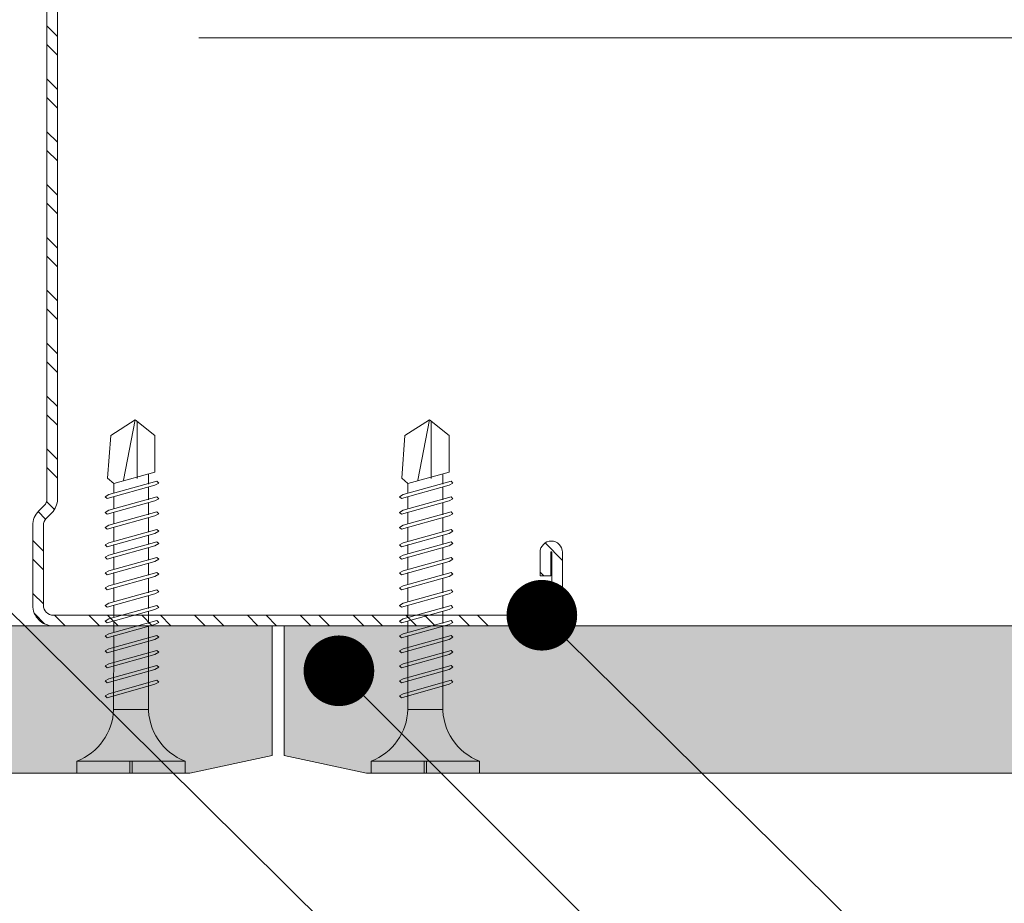
# Model space of a CAD drawing. Units: millimetres. Extents: x 251 to 6191, y -549 to 4701.
# Drawn here: x 1244 to 1328, y 2099 to 2174 of the extents above; entities that cross this region are included whole.
import ezdxf
from ezdxf import colors
from ezdxf.entities.mleader import LeaderData, LeaderLine
from ezdxf.math import Vec2, Vec3

# ---------------------------------------------------------------- set-up
doc = ezdxf.new("R2010")
doc.units = ezdxf.units.MM
doc.linetypes.add('DASHED2', pattern=[0.375, 0.25, -0.125])
for name, color, linetype, lineweight in [('DLS_AlçıLevha', 7, 'Continuous', 13), ('DLS_Hatch_BOARDEX', 30, 'Continuous', 0), ('DLS_Insulation', 44, 'BATTING', 0), ('DLS_Kesik', 151, 'DASHED2', 5), ('DLS_Multileader', 9, 'Continuous', 0), ('DLS_Profil_C', 4, 'Continuous', 0), ('DLS_Vida', 251, 'Continuous', 0)]:
    doc.layers.add(name, color=color, linetype=linetype, lineweight=lineweight)
doc.styles.get("Standard").update_dxf_attribs({"font": 'arial.ttf'})
doc.linetypes.add('BATTING', pattern='A,0.00254,-2.54,[134,ltypeshp.shx,S=2.54,R=0,X=-2.54,Y=0],-5.08,[134,ltypeshp.shx,S=2.54,R=180,X=2.54,Y=0],-2.54', length=10.16254)

# ---------------------------------------------------------------- blocks, each defined once
blk = doc.blocks.new('*U49')
at = {"layer": 'DLS_Hatch_BOARDEX'}
h = blk.add_hatch(dxfattribs=at)
h.set_pattern_fill('AR-SAND', color=256, scale=0.01, style=0)
h.set_pattern_definition([(37.5, (-18.91355, 8e-16), (-0.0160003, 0.4894132), [0, -0.38608, 0, -0.4318, 0, -0.41275]), (7.5, (-18.91355, 8e-16), (0.449523, 0.716825), [0, -0.20828, 0, -0.34798, 0, -0.13335]), (327.5, (-19.22597, 8e-16), (0.7909924, 0.001437), [0, -0.127, 0, -0.4572, 0, -0.5969]), (317.5, (-19.226, 8e-16), (0.763556, 0.222929), [0, -0.0635, 0, -0.29972, 0, -0.3429])])
h.paths.add_polyline_path([(28.2586, 1.25), (7.8626, 1.25), (7.1626, 1.1), (7.1626, 0), (28.9586, 0), (28.9586, 1.1)])
at = {"layer": 'DLS_AlçıLevha'}
blk.add_lwpolyline([(28.2586, 1.25), (7.8626, 1.25), (7.1626, 1.1), (7.1626, 0), (28.9586, 0), (28.9586, 1.1)], close=True, dxfattribs=at)
blk = doc.blocks.new('DLS_Vida_BOARDEX_30')
for p, q in [((0, 0.92), (-0.1, 0.92)), ((-0.1, 0.92), (-0.1, 0)), ((0, 0.92), (0, 0.47)), ((-2.3642, 0.6477), (-2.346, 0.6792)), ((-2.346, 0.6792), (-2.3303, 0.6635)), ((-2.2312, 0.6477), (-2.213, 0.6792)), ((-2.213, 0.6792), (-2.1973, 0.6635)), ((-2.086, 0.6792), (-2.1042, 0.6477)), ((-2.086, 0.6792), (-2.0703, 0.6635)), ((-1.9556, 0.6477), (-1.9375, 0.6792)), ((-1.9375, 0.6792), (-1.9217, 0.6635)), ((-1.8506, 0.6477), (-1.8324, 0.6792)), ((-1.8324, 0.6792), (-1.8166, 0.6635)), ((-1.7176, 0.6477), (-1.6994, 0.6792)), ((-1.6994, 0.6792), (-1.6836, 0.6635)), ((-1.5724, 0.6792), (-1.5906, 0.6477)), ((-1.5724, 0.6792), (-1.5566, 0.6635)), ((-1.442, 0.6477), (-1.4238, 0.6792)), ((-1.4238, 0.6792), (-1.4081, 0.6635)), ((-1.309, 0.6477), (-1.2908, 0.6792)), ((-1.2908, 0.6792), (-1.2751, 0.6635)), ((-1.1638, 0.6792), (-1.182, 0.6477)), ((-1.1638, 0.6792), (-1.1481, 0.6635)), ((-1.0368, 0.6792), (-1.055, 0.6477)), ((-1.0368, 0.6792), (-1.0211, 0.6635)), ((-0.9098, 0.6792), (-0.928, 0.6477)), ((-0.9098, 0.6792), (-0.894, 0.6635)), ((-0.7828, 0.6792), (-0.801, 0.6477)), ((-0.7828, 0.6792), (-0.767, 0.6635)), ((-0.6558, 0.6792), (-0.674, 0.6477)), ((-0.6558, 0.6792), (-0.64, 0.6635)), ((-2.4593, 0.6075), (-2.5549, 0.2565)), ((-2.5033, 0.6598), (-2.4593, 0.6075)), ((-2.3642, 0.6477), (-2.4775, 0.2407)), ((-2.3777, 0.6075), (-2.4593, 0.6075)), ((-2.3303, 0.6635), (-2.4436, 0.2565)), ((-2.2447, 0.6075), (-2.3491, 0.6075)), ((-2.2312, 0.6477), (-2.3445, 0.2407)), ((-2.1973, 0.6635), (-2.3106, 0.2565)), ((-2.1042, 0.6477), (-2.2175, 0.2407)), ((-2.1177, 0.6075), (-2.2161, 0.6075)), ((-2.0703, 0.6635), (-2.1836, 0.2565)), ((-1.9692, 0.6075), (-2.0891, 0.6075)), ((-1.9556, 0.6477), (-2.069, 0.2407)), ((-1.9217, 0.6635), (-2.035, 0.2565)), ((-1.8506, 0.6477), (-1.9639, 0.2407)), ((-1.8641, 0.6075), (-1.9405, 0.6075)), ((-1.8166, 0.6635), (-1.9299, 0.2565)), ((-1.7366, 0.6075), (-1.8355, 0.6075)), ((-1.7176, 0.6477), (-1.8309, 0.2407)), ((-1.6836, 0.6635), (-1.797, 0.2565)), ((-1.7311, 0.6075), (-1.7366, 0.6075)), ((-1.5906, 0.6477), (-1.7039, 0.2407)), ((-1.6041, 0.6075), (-1.7025, 0.6075)), ((-1.5566, 0.6635), (-1.6699, 0.2565)), ((-1.4555, 0.6075), (-1.5755, 0.6075)), ((-1.442, 0.6477), (-1.5553, 0.2407)), ((-1.4081, 0.6635), (-1.5214, 0.2565)), ((-1.3226, 0.6075), (-1.4269, 0.6075)), ((-1.309, 0.6477), (-1.4223, 0.2407)), ((-1.2751, 0.6635), (-1.3884, 0.2565)), ((-1.182, 0.6477), (-1.2953, 0.2407)), ((-1.1955, 0.6075), (-1.2939, 0.6075)), ((-1.1481, 0.6635), (-1.2614, 0.2565)), ((-1.055, 0.6477), (-1.1683, 0.2407)), ((-0.5398, 0.6078), (-1.1669, 0.6075)), ((-1.0211, 0.6635), (-1.1344, 0.2565)), ((-0.928, 0.6477), (-1.0413, 0.2407)), ((-0.894, 0.6635), (-1.0074, 0.2565)), ((-0.801, 0.6477), (-0.9143, 0.2407)), ((-0.767, 0.6635), (-0.8803, 0.2565)), ((-0.674, 0.6477), (-0.7873, 0.2407)), ((-0.64, 0.6635), (-0.7533, 0.2565)), ((-0.5398, 0.6078), (-0.5398, 0.3122)), ((-3, 0.424), (-2.4877, 0.5241)), ((0, 0.47), (-0.1, 0.47)), ((0, 0.45), (-0.1, 0.45)), ((-0.1, 0.45), (0, 0.45)), ((0, 0.45), (0, 0)), ((-2.5029, 0.4093), (-2.9883, 0.4093)), ((-2.4534, 0.3125), (-2.5358, 0.3125)), ((-2.4618, 0.225), (-2.4436, 0.2565)), ((-2.3204, 0.3125), (-2.4247, 0.3125)), ((-2.3288, 0.225), (-2.3106, 0.2565)), ((-2.1934, 0.3125), (-2.2918, 0.3125)), ((-2.2018, 0.225), (-2.1836, 0.2565)), ((-2.0448, 0.3125), (-2.1647, 0.3125)), ((-2.0532, 0.225), (-2.035, 0.2565)), ((-1.9397, 0.3125), (-2.0162, 0.3125)), ((-1.9481, 0.225), (-1.9299, 0.2565)), ((-1.8122, 0.3125), (-1.9111, 0.3125)), ((-1.8151, 0.225), (-1.797, 0.2565)), ((-1.8068, 0.3125), (-1.8122, 0.3125)), ((-1.6797, 0.3125), (-1.7781, 0.3125)), ((-1.6881, 0.225), (-1.6699, 0.2565)), ((-1.5312, 0.3125), (-1.6511, 0.3125)), ((-1.5396, 0.225), (-1.5214, 0.2565)), ((-1.3982, 0.3125), (-1.5026, 0.3125)), ((-1.4066, 0.225), (-1.3884, 0.2565)), ((-1.2712, 0.3125), (-1.3696, 0.3125)), ((-1.2796, 0.225), (-1.2614, 0.2565)), ((-0.5661, 0.3125), (-1.2426, 0.3125)), ((-1.1526, 0.225), (-1.1344, 0.2565)), ((-1.0255, 0.225), (-1.0074, 0.2565)), ((-0.8985, 0.225), (-0.8803, 0.2565)), ((-0.7715, 0.225), (-0.7533, 0.2565)), ((-2.4775, 0.2407), (-2.4618, 0.225)), ((-2.3445, 0.2407), (-2.3288, 0.225)), ((-2.2175, 0.2407), (-2.2018, 0.225)), ((-2.069, 0.2407), (-2.0532, 0.225)), ((-1.9639, 0.2407), (-1.9481, 0.225)), ((-1.8309, 0.2407), (-1.8151, 0.225)), ((-1.7039, 0.2407), (-1.6881, 0.225)), ((-1.5553, 0.2407), (-1.5396, 0.225)), ((-1.4223, 0.2407), (-1.4066, 0.225)), ((-1.2953, 0.2407), (-1.2796, 0.225)), ((-1.1683, 0.2407), (-1.1526, 0.225)), ((-1.0413, 0.2407), (-1.0255, 0.225)), ((-0.9143, 0.2407), (-0.8985, 0.225)), ((-0.7873, 0.2407), (-0.7715, 0.225)), ((0, 0), (-0.1, 0))]:
    blk.add_line(p, q)
for points in [[(0, 0.92), (-0.1, 0.92)], [(-2.5033, 0.6598), (-2.8672, 0.6329), (-3, 0.424)], [(-2.5549, 0.2565), (-2.8672, 0.2565), (-3, 0.424)]]:
    blk.add_lwpolyline(points)
for centre, start, end in [((-0.5581, 1.0994), 272.12815, 338.61644), ((-0.5581, -0.1794), 21.38356, 90.93927)]:
    blk.add_arc(centre, 0.4919, start, end)
blk = doc.blocks.new('DLS_Profil_Boardex_DCC100')
h = blk.add_hatch()
h.set_pattern_fill('ACET-2D-STEEL', color=256)
h.set_pattern_definition([(45, (-1084.8084, 4169.9123), (-2.245064, 2.245064), []), (45, (-1084.8084, 4171.4998), (-2.245064, 2.245064), [])])
edge = h.paths.add_edge_path()
edge.add_line((44.95, -27.2), (42.95, -27.2))
edge.add_arc((42.95, -28.15), 0.95, 90, 270)
edge.add_line((42.95, -29.1), (47.45, -29.1))
edge.add_arc((47.45, -27.35), 1.75, 270, 360)
edge.add_line((49.2, -27.35), (49.2, -0.85))
edge.add_arc((47.45, -0.85), 1.75, 0, 90)
edge.add_line((47.45, 0.9), (40.671, 0.9))
edge.add_arc((40.671, -0.85), 1.75, 90, 135)
edge.add_line((39.434, 0.387), (38.966, -0.08))
edge.add_arc((38.436, 0.45), 0.75, -90, -45, ccw=False)
edge.add_line((38.436, -0.3), (-38.436, -0.3))
edge.add_arc((-38.436, 0.45), 0.75, -135, -90, ccw=False)
edge.add_line((-38.966, -0.08), (-39.434, 0.387))
edge.add_arc((-40.671, -0.85), 1.75, 45, 90)
edge.add_line((-40.671, 0.9), (-47.45, 0.9))
edge.add_arc((-47.45, -0.85), 1.75, 90, 180)
edge.add_line((-49.2, -0.85), (-49.2, -42.35))
edge.add_arc((-47.45, -42.35), 1.75, 180, 270)
edge.add_line((-47.45, -44.1), (-42.95, -44.1))
edge.add_arc((-42.95, -43.15), 0.95, -90, 90)
edge.add_line((-42.95, -42.2), (-44.95, -42.2))
edge.add_line((-44.95, -42.2), (-44.95, -43.088))
edge.add_line((-44.95, -43.088), (-44.95, -43.1))
edge.add_line((-44.95, -43.1), (-42.95, -43.1))
edge.add_arc((-42.95, -43.15), 0.05, -90, 90, ccw=False)
edge.add_line((-42.95, -43.2), (-47.45, -43.2))
edge.add_arc((-47.45, -42.35), 0.85, 180, 270, ccw=False)
edge.add_line((-48.3, -42.35), (-48.3, -0.85))
edge.add_arc((-47.45, -0.85), 0.85, 90, 180, ccw=False)
edge.add_line((-47.45, 0), (-40.671, 0))
edge.add_arc((-40.671, -0.85), 0.85, 45, 90, ccw=False)
edge.add_line((-40.07, -0.249), (-39.603, -0.717))
edge.add_arc((-38.436, 0.45), 1.65, 225, 270)
edge.add_line((-38.436, -1.2), (38.436, -1.2))
edge.add_arc((38.436, 0.45), 1.65, 270, 315)
edge.add_line((39.603, -0.717), (40.07, -0.249))
edge.add_arc((40.671, -0.85), 0.85, 90, 135, ccw=False)
edge.add_line((40.671, 0), (47.45, 0))
edge.add_arc((47.45, -0.85), 0.85, 0, 90, ccw=False)
edge.add_line((48.3, -0.85), (48.3, -27.35))
edge.add_arc((47.45, -27.35), 0.85, -90, 0, ccw=False)
edge.add_line((47.45, -28.2), (42.95, -28.2))
edge.add_arc((42.95, -28.15), 0.05, -270, -90, ccw=False)
edge.add_line((42.95, -28.1), (44.95, -28.1))
edge.add_line((44.95, -28.1), (44.95, -27.2))
blk.add_lwpolyline([(44.95, -27.2), (42.95, -27.2, 1), (42.95, -29.1), (47.45, -29.1, 0.414214), (49.2, -27.35), (49.2, -0.85, 0.414214), (47.45, 0.9), (40.671, 0.9, 0.198912), (39.434, 0.387), (38.966, -0.08, -0.198912), (38.436, -0.3), (-38.436, -0.3, -0.198912), (-38.966, -0.08), (-39.434, 0.387, 0.198912), (-40.671, 0.9), (-47.45, 0.9, 0.414214), (-49.2, -0.85), (-49.2, -42.35, 0.414214), (-47.45, -44.1), (-42.95, -44.1, 1), (-42.95, -42.2), (-44.95, -42.2), (-44.95, -43.088), (-44.95, -43.1), (-42.95, -43.1, -1), (-42.95, -43.2), (-47.45, -43.2, -0.414214), (-48.3, -42.35), (-48.3, -0.85, -0.414214), (-47.45, 0), (-40.671, 0, -0.198912), (-40.07, -0.249), (-39.603, -0.717, 0.198912), (-38.436, -1.2), (38.436, -1.2, 0.198912), (39.603, -0.717), (40.07, -0.249, -0.198912), (40.671, 0), (47.45, 0, -0.414214), (48.3, -0.85), (48.3, -27.35, -0.414214), (47.45, -28.2), (42.95, -28.2, -1), (42.95, -28.1), (44.95, -28.1)], format="xyb", close=True)
blk = doc.blocks.new('DLS_Set_Profil_Plan2')
at = {"layer": 'DLS_Profil_C', "rotation": 90}
blk.add_blockref('DLS_Profil_Boardex_DCC100', (-50.05, 24.2), dxfattribs=at)
at = {"layer": 'DLS_Vida', "xscale": -10.00000000000001, "yscale": 10.00000000000001, "zscale": 10, "rotation": 90}
for p in [(-38, -37.5), (-13, -37.5)]:
    blk.add_blockref('DLS_Vida_BOARDEX_30', p, dxfattribs=at)
blk = doc.blocks.new('*U50')
at = {"layer": 'DLS_Hatch_BOARDEX'}
h = blk.add_hatch(dxfattribs=at)
h.set_pattern_fill('AR-SAND', color=256, scale=0.01, style=0)
h.set_pattern_definition([(37.5, (0.95915, 7e-17), (-0.0160003, 0.4894132), [0, -0.38608, 0, -0.4318, 0, -0.41275]), (7.5, (0.95915, 7e-17), (0.449523, 0.716825), [0, -0.20828, 0, -0.34798, 0, -0.13335]), (327.5, (0.64673, 7e-17), (0.7909924, 0.001437), [0, -0.127, 0, -0.4572, 0, -0.5969]), (317.5, (0.6467, 7e-17), (0.763556, 0.222929), [0, -0.0635, 0, -0.29972, 0, -0.3429])])
h.paths.add_polyline_path([(48.3671, 1.25), (7.6268, 1.25), (6.9268, 1.1), (6.9268, 0), (49.0671, 0), (49.0671, 1.1)])
at = {"layer": 'DLS_AlçıLevha'}
blk.add_lwpolyline([(48.3671, 1.25), (7.6268, 1.25), (6.9268, 1.1), (6.9268, 0), (49.0671, 0), (49.0671, 1.1)], close=True, dxfattribs=at)
blk = doc.blocks.new('_Dot')
at = {"color": 0, "linetype": 'ByBlock', "lineweight": -2}
blk.add_line((-0.5, 0), (-1, 0), dxfattribs=at)
at = {"color": 0, "linetype": 'ByBlock', "const_width": 0.5}
blk.add_lwpolyline([(-0.25, 0, 1), (0.25, 0, 1)], format="xyb", close=True, dxfattribs=at)

msp = doc.modelspace()

# ---------------------------------------------------------------- linework, layer by layer
at = {"layer": 'DLS_Insulation', "ltscale": 4.5}
msp.add_line((1259.274, 2172.84), (1471.892, 2172.84), dxfattribs=at)
at = {"layer": 'DLS_Kesik', "ltscale": 50}
msp.add_line((845.152, 2122.907), (1471.892, 2122.907), dxfattribs=at)

# ---------------------------------------------------------------- block references
msp.add_blockref('DLS_Set_Profil_Plan2', (1296.102, 2147.907))
at = {"xscale": 10, "yscale": 10, "zscale": 10, "rotation": 180}
for name, p in [('*U50', (1334.77, 2122.907)), ('*U49', (1556.088, 2122.907))]:
    msp.add_blockref(name, p, dxfattribs=at)

# ---------------------------------------------------------------- leaders
at = {"layer": 'DLS_Multileader'}
ml = msp.add_multileader_mtext('Standard', dxfattribs=at)
ml.set_content('\\A1;Cam yünü / Taş yünü', color=256)
ml.set_leader_properties(color=256)
ml.set_arrow_properties(name='DOT')
ml.build(insert=Vec2(0, 0))
ml.multileader.update_dxf_attribs({"dogleg_length": 20, "arrow_head_size": 6})
ctx = ml.context
ctx.base_point, ctx.char_height, ctx.arrow_head_size, ctx.landing_gap_size, ctx.plane_origin = Vec3(1364.367, 2023.928), 12, 6, 10, Vec3(1339.375, 1894.478)
notes = []
notes.append((ctx, [(0, (1, 1, 0), (1344.367, 2023.928), (1, 0), 20, [(0, [(1174.915, 2191.828)], 0, [])])]))
ctx.mtext.insert, ctx.mtext.line_spacing_factor, ctx.mtext.flow_direction = Vec3(1374.367, 2031.692), 0.75, 5
ml = msp.add_multileader_mtext('Standard', dxfattribs=at)
ml.set_content('\\A1;BoardeX Matkap uçlu vida (30 mm) {\\H0.7x;\\S(1)^ ;}', color=256)
ml.set_leader_properties(color=256)
ml.set_arrow_properties(name='DOT')
ml.build(insert=Vec2(0, 0))
ml.multileader.update_dxf_attribs({"dogleg_length": 20, "arrow_head_size": 6})
ctx = ml.context
ctx.base_point, ctx.char_height, ctx.arrow_head_size, ctx.landing_gap_size, ctx.plane_origin = Vec3(989.191, 2039.703), 12, 6, 10, Vec3(891.061, 1985.508)
notes.append((ctx, [(0, (1, 1, 0), (969.191, 2039.703), (1, 0), 20, [(0, [(840.088, 2170.169)], 0, [])])]))
ctx.mtext.insert, ctx.mtext.line_spacing_factor, ctx.mtext.flow_direction = Vec3(999.191, 2047.467), 0.75, 5
ml = msp.add_multileader_mtext('Standard', dxfattribs=at)
ml.set_content('BoardeX DCC100 profili (45x99x30; 0,9 mm)', color=256)
ml.set_leader_properties(color=256)
ml.set_arrow_properties(name='DOT')
ml.build(insert=Vec2(0, 0))
ml.multileader.update_dxf_attribs({"dogleg_length": 20, "arrow_head_size": 6})
ctx = ml.context
ctx.base_point, ctx.char_height, ctx.arrow_head_size, ctx.landing_gap_size, ctx.plane_origin = Vec3(1364.367, 2068.597), 12, 6, 10, Vec3(1339.375, 1939.146)
notes.append((ctx, [(0, (1, 1, 0), (1344.367, 2068.597), (1, 0), 20, [(0, [(1288.402, 2123.807)], 0, [])])]))
ctx.mtext.insert, ctx.mtext.line_spacing_factor, ctx.mtext.flow_direction = Vec3(1374.367, 2076.361), 0.75, 5
ml = msp.add_multileader_mtext('Standard', dxfattribs=at)
ml.set_content('BoardeX (12,5 mm)', color=256)
ml.set_leader_properties(color=256)
ml.set_arrow_properties(name='DOT')
ml.build(insert=Vec2(0, 0))
ml.multileader.update_dxf_attribs({"dogleg_length": 20, "arrow_head_size": 6})
ctx = ml.context
ctx.base_point, ctx.char_height, ctx.arrow_head_size, ctx.landing_gap_size, ctx.plane_origin = Vec3(1364.367, 2045.941), 12, 6, 10, Vec3(1339.375, 1916.491)
notes.append((ctx, [(0, (1, 1, 0), (1344.367, 2045.941), (1, 0), 20, [(0, [(1271.162, 2119.091)], 0, [])])]))
ctx.mtext.insert, ctx.mtext.line_spacing_factor, ctx.mtext.flow_direction = Vec3(1374.367, 2053.705), 0.75, 5
for ctx, leaders in notes:
    for number, flags, end, landing, length, lines in leaders:
        leader = LeaderData()
        leader.index, (leader.has_last_leader_line, leader.has_dogleg_vector, leader.attachment_direction) = number, flags
        leader.last_leader_point, leader.dogleg_vector, leader.dogleg_length = Vec3(end), Vec3(landing), length
        for number, points, colour, breaks in lines:
            line = LeaderLine()
            line.index, line.vertices, line.color, line.breaks = number, Vec3.list(points), colors.encode_raw_color(colour), breaks
            leader.lines.append(line)
        ctx.leaders.append(leader)

doc.saveas('drawing.dxf')
